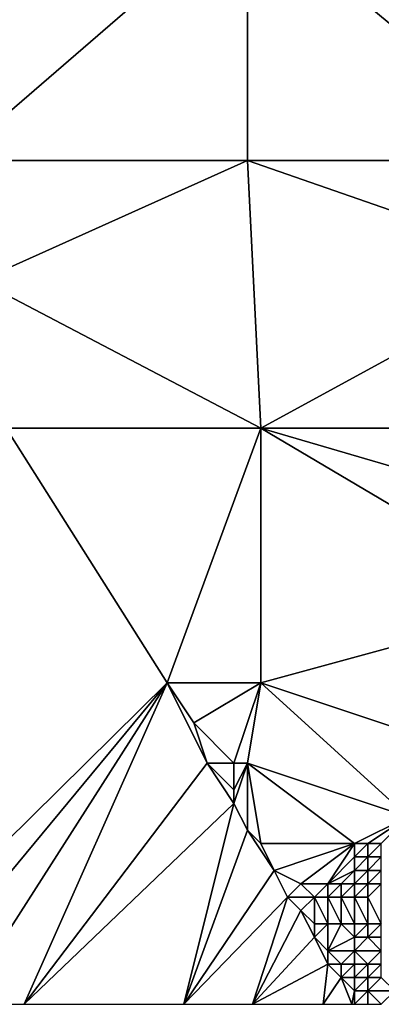
# Model space of a CAD drawing. Units: metres. Extents: x 71875 to 72500, y 343500 to 344000.
# Drawn here: x 72419 to 72446, y 343500 to 343574 of the extents above; entities that cross this region are included whole.
import ezdxf

# ---------------------------------------------------------------- set-up
doc = ezdxf.new("R2010")
doc.units = ezdxf.units.M
doc.layers.add('Terrain', color=15, linetype='Continuous')

msp = doc.modelspace()

# ---------------------------------------------------------------- linework, layer by layer
at = {"layer": 'Terrain'}
for points in [[(72436, 343563, 267.17), (72436, 343582, 266.91), (72414, 343563, 267.01), (72436, 343563, 267.17)], [(72436, 343582, 266.91), (72414, 343582, 266.84), (72414, 343563, 267.01), (72436, 343582, 266.91)], [(72436, 343563, 267.17), (72459, 343563, 267.05), (72436, 343582, 266.91), (72436, 343563, 267.17)], [(72459, 343563, 267.05), (72459, 343582, 266.91), (72436, 343582, 266.91), (72459, 343563, 267.05)], [(72416, 343554, 267.08), (72436, 343563, 267.17), (72414, 343563, 267.01), (72416, 343554, 267.08)], [(72416, 343554, 267.08), (72437, 343543, 267.23), (72436, 343563, 267.17), (72416, 343554, 267.08)], [(72459, 343555, 267.19), (72459, 343563, 267.05), (72436, 343563, 267.17), (72459, 343555, 267.19)], [(72459, 343555, 267.19), (72436, 343563, 267.17), (72437, 343543, 267.23), (72459, 343555, 267.19)], [(72459, 343555, 267.19), (72437, 343543, 267.23), (72460, 343543, 267.32), (72459, 343555, 267.19)], [(72416, 343554, 267.08), (72418, 343543, 267.12), (72437, 343543, 267.23), (72416, 343554, 267.08)], [(72418, 343543, 267.12), (72405.686, 343500, 268.557), (72430, 343524, 267.17), (72418, 343543, 267.12)], [(72418, 343543, 267.12), (72430, 343524, 267.17), (72437, 343543, 267.23), (72418, 343543, 267.12)], [(72437, 343543, 267.23), (72430, 343524, 267.17), (72437, 343524, 267.18), (72437, 343543, 267.23)], [(72437, 343543, 267.23), (72437, 343524, 267.18), (72459, 343530, 267.5), (72437, 343543, 267.23)], [(72437, 343543, 267.23), (72459, 343530, 267.5), (72461, 343536, 267.56), (72437, 343543, 267.23)], [(72437, 343543, 267.23), (72461, 343536, 267.56), (72460, 343543, 267.32), (72437, 343543, 267.23)], [(72459, 343530, 267.5), (72437, 343524, 267.18), (72452, 343519, 267.73), (72459, 343530, 267.5)], [(72430, 343524, 267.17), (72405.686, 343500, 268.557), (72410.115, 343500, 268.858), (72430, 343524, 267.17)], [(72414.661, 343500, 269.168), (72430, 343524, 267.17), (72410.115, 343500, 268.858), (72414.661, 343500, 269.168)], [(72419.33, 343500, 269.485), (72430, 343524, 267.17), (72414.661, 343500, 269.168), (72419.33, 343500, 269.485)], [(72419.33, 343500, 269.485), (72433, 343518, 267.32), (72430, 343524, 267.17), (72419.33, 343500, 269.485)], [(72430, 343524, 267.17), (72433, 343518, 267.32), (72432, 343521, 267.19), (72430, 343524, 267.17)], [(72430, 343524, 267.17), (72432, 343521, 267.19), (72437, 343524, 267.18), (72430, 343524, 267.17)], [(72432, 343521, 267.19), (72435, 343518, 267.31), (72437, 343524, 267.18), (72432, 343521, 267.19)], [(72435, 343518, 267.31), (72436, 343518, 267.32), (72437, 343524, 267.18), (72435, 343518, 267.31)], [(72436, 343518, 267.32), (72448, 343514, 267.69), (72437, 343524, 267.18), (72436, 343518, 267.32)], [(72437, 343524, 267.18), (72448, 343514, 267.69), (72452, 343519, 267.73), (72437, 343524, 267.18)], [(72432, 343521, 267.19), (72433, 343518, 267.32), (72435, 343518, 267.31), (72432, 343521, 267.19)], [(72419.33, 343500, 269.485), (72435, 343515, 267.3), (72433, 343518, 267.32), (72419.33, 343500, 269.485)], [(72433, 343518, 267.32), (72435, 343515, 267.3), (72435, 343516, 267.31), (72433, 343518, 267.32)], [(72433, 343518, 267.32), (72435, 343516, 267.31), (72435, 343518, 267.31), (72433, 343518, 267.32)], [(72435, 343518, 267.31), (72435, 343516, 267.31), (72436, 343518, 267.32), (72435, 343518, 267.31)], [(72436, 343518, 267.32), (72435, 343516, 267.31), (72435, 343515, 267.3), (72436, 343518, 267.32)], [(72436, 343518, 267.32), (72435, 343515, 267.3), (72436, 343513, 267.41), (72436, 343518, 267.32)], [(72436, 343518, 267.32), (72437, 343512, 267.41), (72444, 343512, 267.65), (72436, 343518, 267.32)], [(72436, 343518, 267.32), (72444, 343512, 267.65), (72448, 343514, 267.69), (72436, 343518, 267.32)], [(72436, 343518, 267.32), (72436, 343513, 267.41), (72437, 343512, 267.41), (72436, 343518, 267.32)], [(72431.255, 343500, 270.295), (72435, 343515, 267.3), (72419.33, 343500, 269.485), (72431.255, 343500, 270.295)], [(72431.255, 343500, 270.295), (72436, 343513, 267.41), (72435, 343515, 267.3), (72431.255, 343500, 270.295)], [(72448, 343514, 267.69), (72444, 343512, 267.65), (72445, 343512, 267.67), (72448, 343514, 267.69)], [(72448, 343514, 267.69), (72445, 343512, 267.67), (72446, 343512, 267.74), (72448, 343514, 267.69)], [(72431.255, 343500, 270.295), (72438, 343510, 267.55), (72436, 343513, 267.41), (72431.255, 343500, 270.295)], [(72436, 343513, 267.41), (72438, 343510, 267.55), (72437, 343512, 267.41), (72436, 343513, 267.41)], [(72437, 343512, 267.41), (72438, 343510, 267.55), (72444, 343512, 267.65), (72437, 343512, 267.41)], [(72444, 343512, 267.65), (72438, 343510, 267.55), (72440, 343509, 267.63), (72444, 343512, 267.65)], [(72444, 343512, 267.65), (72440, 343509, 267.63), (72442, 343509, 267.71), (72444, 343512, 267.65)], [(72444, 343512, 267.65), (72442, 343509, 267.71), (72444, 343511, 267.71), (72444, 343512, 267.65)], [(72444, 343512, 267.65), (72444, 343511, 267.71), (72445, 343512, 267.67), (72444, 343512, 267.65)], [(72445, 343512, 267.67), (72444, 343511, 267.71), (72445, 343511, 267.76), (72445, 343512, 267.67)], [(72445, 343512, 267.67), (72445, 343511, 267.76), (72446, 343512, 267.74), (72445, 343512, 267.67)], [(72446, 343512, 267.74), (72445, 343511, 267.76), (72446, 343511, 267.91), (72446, 343512, 267.74)], [(72444, 343511, 267.71), (72442, 343509, 267.71), (72444, 343510, 267.8), (72444, 343511, 267.71)], [(72444, 343511, 267.71), (72444, 343510, 267.8), (72445, 343511, 267.76), (72444, 343511, 267.71)], [(72445, 343511, 267.76), (72444, 343510, 267.8), (72445, 343510, 267.91), (72445, 343511, 267.76)], [(72445, 343511, 267.76), (72445, 343510, 267.91), (72446, 343511, 267.91), (72445, 343511, 267.76)], [(72446, 343511, 267.91), (72445, 343510, 267.91), (72446, 343510, 268.12), (72446, 343511, 267.91)], [(72431.255, 343500, 270.295), (72439, 343508, 267.63), (72438, 343510, 267.55), (72431.255, 343500, 270.295)], [(72438, 343510, 267.55), (72439, 343508, 267.63), (72440, 343509, 267.63), (72438, 343510, 267.55)], [(72444, 343510, 267.8), (72442, 343509, 267.71), (72443, 343509, 267.81), (72444, 343510, 267.8)], [(72444, 343510, 267.8), (72443, 343509, 267.81), (72444, 343509, 267.96), (72444, 343510, 267.8)], [(72444, 343510, 267.8), (72444, 343509, 267.96), (72445, 343510, 267.91), (72444, 343510, 267.8)], [(72445, 343510, 267.91), (72444, 343509, 267.96), (72445, 343509, 268.13), (72445, 343510, 267.91)], [(72445, 343510, 267.91), (72445, 343509, 268.13), (72446, 343510, 268.12), (72445, 343510, 267.91)], [(72446, 343510, 268.12), (72445, 343509, 268.13), (72446, 343509, 268.45), (72446, 343510, 268.12)], [(72440, 343509, 267.63), (72439, 343508, 267.63), (72441, 343508, 267.71), (72440, 343509, 267.63)], [(72440, 343509, 267.63), (72441, 343508, 267.71), (72442, 343509, 267.71), (72440, 343509, 267.63)], [(72442, 343509, 267.71), (72441, 343508, 267.71), (72442, 343508, 267.8), (72442, 343509, 267.71)], [(72442, 343509, 267.71), (72442, 343508, 267.8), (72443, 343509, 267.81), (72442, 343509, 267.71)], [(72443, 343509, 267.81), (72442, 343508, 267.8), (72443, 343508, 267.98), (72443, 343509, 267.81)], [(72443, 343509, 267.81), (72443, 343508, 267.98), (72444, 343509, 267.96), (72443, 343509, 267.81)], [(72444, 343509, 267.96), (72443, 343508, 267.98), (72444, 343508, 268.22), (72444, 343509, 267.96)], [(72444, 343509, 267.96), (72444, 343508, 268.22), (72445, 343509, 268.13), (72444, 343509, 267.96)], [(72445, 343509, 268.13), (72444, 343508, 268.22), (72445, 343508, 268.56), (72445, 343509, 268.13)], [(72446, 343506, 270.3), (72446, 343509, 268.45), (72445, 343508, 268.56), (72446, 343506, 270.3)], [(72445, 343509, 268.13), (72445, 343508, 268.56), (72446, 343509, 268.45), (72445, 343509, 268.13)], [(72436.379, 343500, 270.644), (72439, 343508, 267.63), (72431.255, 343500, 270.295), (72436.379, 343500, 270.644)], [(72436.379, 343500, 270.644), (72440, 343507, 267.76), (72439, 343508, 267.63), (72436.379, 343500, 270.644)], [(72439, 343508, 267.63), (72440, 343507, 267.76), (72441, 343508, 267.71), (72439, 343508, 267.63)], [(72441, 343506, 268.13), (72441, 343508, 267.71), (72440, 343507, 267.76), (72441, 343506, 268.13)], [(72441, 343506, 268.13), (72442, 343506, 268.4), (72441, 343508, 267.71), (72441, 343506, 268.13)], [(72442, 343506, 268.4), (72442, 343508, 267.8), (72441, 343508, 267.71), (72442, 343506, 268.4)], [(72442, 343506, 268.4), (72443, 343506, 268.76), (72442, 343508, 267.8), (72442, 343506, 268.4)], [(72443, 343506, 268.76), (72443, 343508, 267.98), (72442, 343508, 267.8), (72443, 343506, 268.76)], [(72443, 343506, 268.76), (72444, 343506, 269.32), (72443, 343508, 267.98), (72443, 343506, 268.76)], [(72444, 343506, 269.32), (72444, 343508, 268.22), (72443, 343508, 267.98), (72444, 343506, 269.32)], [(72444, 343506, 269.32), (72445, 343506, 269.87), (72444, 343508, 268.22), (72444, 343506, 269.32)], [(72445, 343506, 269.87), (72445, 343508, 268.56), (72444, 343508, 268.22), (72445, 343506, 269.87)], [(72445, 343506, 269.87), (72446, 343506, 270.3), (72445, 343508, 268.56), (72445, 343506, 269.87)], [(72436.379, 343500, 270.644), (72441, 343505, 268.61), (72440, 343507, 267.76), (72436.379, 343500, 270.644)], [(72441, 343506, 268.13), (72440, 343507, 267.76), (72441, 343505, 268.61), (72441, 343506, 268.13)], [(72441, 343506, 268.13), (72441, 343505, 268.61), (72442, 343506, 268.4), (72441, 343506, 268.13)], [(72442, 343506, 268.4), (72441, 343505, 268.61), (72442, 343504, 269.66), (72442, 343506, 268.4)], [(72442, 343506, 268.4), (72442, 343504, 269.66), (72443, 343506, 268.76), (72442, 343506, 268.4)], [(72443, 343506, 268.76), (72442, 343504, 269.66), (72444, 343505, 269.87), (72443, 343506, 268.76)], [(72443, 343506, 268.76), (72444, 343505, 269.87), (72444, 343506, 269.32), (72443, 343506, 268.76)], [(72444, 343506, 269.32), (72444, 343505, 269.87), (72445, 343506, 269.87), (72444, 343506, 269.32)], [(72445, 343506, 269.87), (72444, 343505, 269.87), (72445, 343505, 270.38), (72445, 343506, 269.87)], [(72445, 343506, 269.87), (72445, 343505, 270.38), (72446, 343506, 270.3), (72445, 343506, 269.87)], [(72446, 343506, 270.3), (72445, 343505, 270.38), (72446, 343505, 270.79), (72446, 343506, 270.3)], [(72436.379, 343500, 270.644), (72442, 343503, 270.2), (72441, 343505, 268.61), (72436.379, 343500, 270.644)], [(72441, 343505, 268.61), (72442, 343503, 270.2), (72442, 343504, 269.66), (72441, 343505, 268.61)], [(72444, 343505, 269.87), (72442, 343504, 269.66), (72444, 343504, 270.49), (72444, 343505, 269.87)], [(72444, 343505, 269.87), (72444, 343504, 270.49), (72445, 343505, 270.38), (72444, 343505, 269.87)], [(72445, 343505, 270.38), (72444, 343504, 270.49), (72446, 343504, 271.32), (72445, 343505, 270.38)], [(72445, 343505, 270.38), (72446, 343504, 271.32), (72446, 343505, 270.79), (72445, 343505, 270.38)], [(72442, 343504, 269.66), (72443, 343503, 270.57), (72444, 343504, 270.49), (72442, 343504, 269.66)], [(72442, 343504, 269.66), (72442, 343503, 270.2), (72443, 343503, 270.57), (72442, 343504, 269.66)], [(72444, 343504, 270.49), (72443, 343503, 270.57), (72444, 343503, 271.26), (72444, 343504, 270.49)], [(72444, 343504, 270.49), (72444, 343503, 271.26), (72445, 343503, 271.61), (72444, 343504, 270.49)], [(72444, 343504, 270.49), (72445, 343503, 271.61), (72446, 343504, 271.32), (72444, 343504, 270.49)], [(72446, 343504, 271.32), (72445, 343503, 271.61), (72446, 343503, 271.97), (72446, 343504, 271.32)], [(72436.379, 343500, 270.644), (72441.65, 343500, 271.002), (72442, 343503, 270.2), (72436.379, 343500, 270.644)], [(72442, 343503, 270.2), (72441.65, 343500, 271.002), (72443, 343502, 271.12), (72442, 343503, 270.2)], [(72442, 343503, 270.2), (72443, 343502, 271.12), (72443, 343503, 270.57), (72442, 343503, 270.2)], [(72443, 343503, 270.57), (72443, 343502, 271.12), (72444, 343503, 271.26), (72443, 343503, 270.57)], [(72444, 343503, 271.26), (72443, 343502, 271.12), (72444, 343502, 271.8), (72444, 343503, 271.26)], [(72444, 343503, 271.26), (72444, 343502, 271.8), (72445, 343503, 271.61), (72444, 343503, 271.26)], [(72445, 343503, 271.61), (72444, 343502, 271.8), (72445, 343502, 272.22), (72445, 343503, 271.61)], [(72445, 343503, 271.61), (72445, 343502, 272.22), (72446, 343503, 271.97), (72445, 343503, 271.61)], [(72446, 343503, 271.97), (72445, 343502, 272.22), (72446, 343502, 272.48), (72446, 343503, 271.97)], [(72443, 343502, 271.12), (72441.65, 343500, 271.002), (72443.8, 343500, 271.148), (72443, 343502, 271.12)], [(72443, 343502, 271.12), (72443.8, 343500, 271.148), (72444, 343501, 272.34), (72443, 343502, 271.12)], [(72443, 343502, 271.12), (72444, 343501, 272.34), (72444, 343502, 271.8), (72443, 343502, 271.12)], [(72444, 343502, 271.8), (72444, 343501, 272.34), (72445, 343502, 272.22), (72444, 343502, 271.8)], [(72445, 343502, 272.22), (72444, 343501, 272.34), (72445, 343501, 272.89), (72445, 343502, 272.22)], [(72445, 343502, 272.22), (72445, 343501, 272.89), (72446, 343502, 272.48), (72445, 343502, 272.22)], [(72446, 343502, 272.48), (72445, 343501, 272.89), (72447, 343501, 272.69), (72446, 343502, 272.48)], [(72444, 343501, 272.34), (72443.8, 343500, 271.148), (72444, 343500, 272.72), (72444, 343501, 272.34)], [(72444, 343501, 272.34), (72444, 343500, 272.72), (72445, 343501, 272.89), (72444, 343501, 272.34)], [(72445, 343501, 272.89), (72444, 343500, 272.72), (72445, 343500, 272.9), (72445, 343501, 272.89)], [(72445, 343501, 272.89), (72445, 343500, 272.9), (72446, 343500, 272.61), (72445, 343501, 272.89)], [(72445, 343501, 272.89), (72446, 343500, 272.61), (72447, 343501, 272.69), (72445, 343501, 272.89)]]:
    msp.add_3dface(points, dxfattribs=at)

doc.saveas('drawing.dxf')
